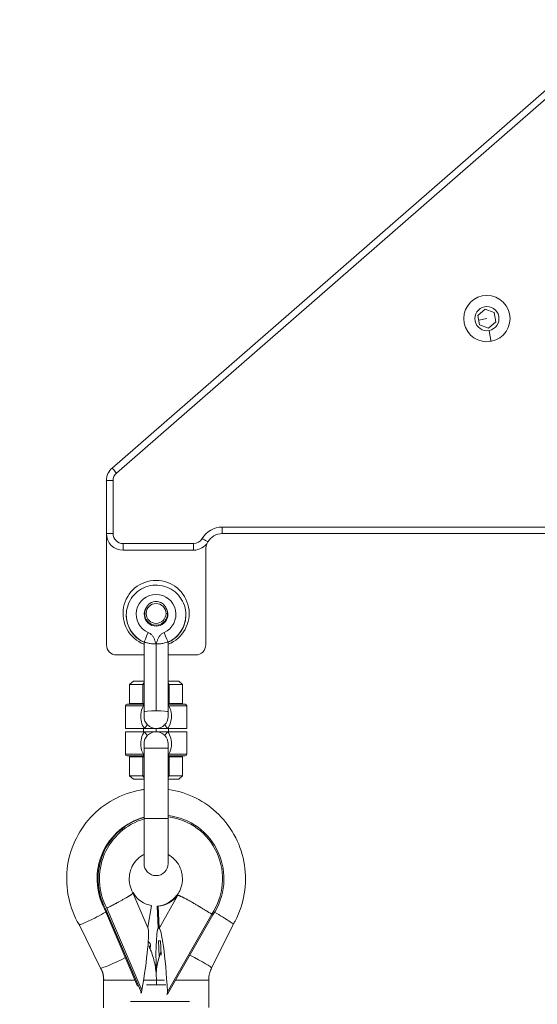
# Model space of a CAD drawing. Units: millimetres. Extents: x -22 to 17413, y 3 to 2837.
# Drawn here: x 9850 to 10006, y 2005 to 2303 of the extents above; entities that cross this region are included whole.
import ezdxf

# ---------------------------------------------------------------- set-up
doc = ezdxf.new("R2010")
doc.units = ezdxf.units.MM
doc.styles.get("Standard").update_dxf_attribs({"font": 'Square-721-BT.ttf'})
doc.dimstyles.new('ISO-25', dxfattribs={"dimtxt": 2.5, "dimasz": 2.5, "dimexe": 1.25, "dimexo": 0.625, "dimtad": 1, "dimtxsty": 'Standard', "dimcen": 2.5, "dimadec": 0, "dimazin": 0, "dimtfac": 1, "dimtmove": 0, "dimatfit": 3, "dimfxl": 1, "dimarcsym": 0})

# ---------------------------------------------------------------- blocks, each defined once
blk = doc.blocks.new('*D16')
at = {"color": 0, "lineweight": -2, "transparency": 16777216}
for p, q in [((7946.59, 2496.96), (7946.59, 2588.21)), ((8066.59, 2586.96), (13178.21, 2586.96)), ((13298.21, 2496.96), (13298.21, 2588.21))]:
    blk.add_line(p, q, dxfattribs=at)
at = {"color": 0, "transparency": 16777216}
for points in [[(8066.59, 2606.96), (8066.59, 2566.96), (7946.59, 2586.96)], [(13178.21, 2606.96), (13178.21, 2566.96), (13298.21, 2586.96)]]:
    blk.add_solid(points, dxfattribs=at)
at = {"layer": 'Defpoints', "color": 0, "transparency": 16777216}
for p in [(13298.21, 2586.96), (7946.59, 262.95), (13298.21, 50.14)]:
    blk.add_point(p, dxfattribs=at)
at = {"color": 0, "transparency": 16777216, "insert": (10622.4, 2719.14), "char_height": 180, "attachment_point": 5}
blk.add_mtext('535', dxfattribs=at)
blk = doc.blocks.new('14')
at = {"color": 0, "linetype": 'Continuous', "lineweight": 0, "extrusion": (0, 1, 0)}
for p, q in [((2332.31, 2137.39), (2332.31, 2137.46)), ((2344.77, 2137.88), (2344.31, 2137.88)), ((2350.31, 2137.39), (2350.31, 2137.46)), ((2337.66, 2108.2), (2337.66, 2129.21)), ((2341.31, 2128.65), (2341.31, 2108.41)), ((2344.96, 2108.2), (2344.96, 2129.21)), ((2333.31, 2116.42), (2334.47, 2117.42)), ((2333.31, 2116.42), (2337.31, 2116.42)), ((2333.31, 2110.67), (2333.31, 2116.42)), ((2337.66, 2117.42), (2334.47, 2117.42)), ((2337.31, 2116.42), (2337.66, 2117.03)), ((2337.31, 2116.42), (2337.66, 2116.42)), ((2337.31, 2110.67), (2337.31, 2116.42)), ((2348.16, 2117.42), (2344.96, 2117.42)), ((2344.96, 2117.03), (2345.31, 2116.42)), ((2344.96, 2116.42), (2345.31, 2116.42)), ((2345.31, 2116.42), (2349.31, 2116.42)), ((2345.31, 2110.67), (2345.31, 2116.42)), ((2348.16, 2117.42), (2349.31, 2116.42)), ((2349.31, 2116.42), (2349.31, 2110.67)), ((2332.56, 2110.42), (2337.66, 2110.42)), ((2337.31, 2110.67), (2333.31, 2110.67)), ((2337.66, 2110.67), (2337.31, 2110.67)), ((2337.51, 2110.42), (2337.51, 2110.67)), ((2345.31, 2110.67), (2344.96, 2110.67)), ((2344.96, 2110.42), (2350.06, 2110.42)), ((2345.11, 2110.42), (2345.11, 2110.67)), ((2349.31, 2110.67), (2345.31, 2110.67)), ((2337.46, 2109.92), (2332.06, 2109.92)), ((2332.06, 2109.92), (2332.06, 2103.12)), ((2337.51, 2109.93), (2337.51, 2109.93)), ((2337.66, 2108.2), (2337.66, 2106.77)), ((2344.96, 2106.77), (2344.96, 2108.2)), ((2345.11, 2109.93), (2345.11, 2109.93)), ((2350.56, 2109.92), (2345.17, 2109.92)), ((2350.56, 2109.92), (2350.56, 2103.12)), ((2332.06, 2103.12), (2337.77, 2103.12)), ((2332.06, 2102.12), (2337.77, 2102.12)), ((2332.06, 2102.12), (2332.06, 2095.32)), ((2337.51, 2103.52), (2337.51, 2103.52)), ((2337.51, 2102.12), (2337.51, 2103.12)), ((2337.51, 2101.72), (2337.51, 2101.72)), ((2337.77, 2103.12), (2341.19, 2103.12)), ((2341.19, 2103.12), (2341.29, 2103.12)), ((2341.29, 2103.12), (2341.31, 2103.12)), ((2341.31, 2103.12), (2341.31, 2102.12)), ((2341.31, 2102.12), (2341.33, 2102.12)), ((2341.33, 2102.12), (2341.44, 2102.12)), ((2341.44, 2102.12), (2344.86, 2102.12)), ((2344.86, 2103.12), (2350.56, 2103.12)), ((2344.86, 2102.12), (2350.56, 2102.12)), ((2345.11, 2102.12), (2345.11, 2103.12)), ((2345.11, 2101.72), (2345.11, 2101.72)), ((2350.56, 2102.12), (2350.56, 2095.32)), ((2337.66, 2098.47), (2337.66, 2097.12)), ((2337.66, 2097.12), (2344.96, 2097.12)), ((2337.66, 2097.12), (2337.66, 2075.92)), ((2344.96, 2097.12), (2344.96, 2098.47)), ((2344.96, 2097.12), (2344.96, 2075.92)), ((2332.06, 2095.32), (2337.46, 2095.32)), ((2337.66, 2094.82), (2332.56, 2094.82)), ((2333.31, 2094.57), (2337.31, 2094.57)), ((2333.31, 2088.82), (2333.31, 2094.57)), ((2337.31, 2094.57), (2337.66, 2094.57)), ((2337.31, 2094.57), (2337.31, 2088.82)), ((2337.51, 2095.31), (2337.51, 2095.31)), ((2337.51, 2094.57), (2337.51, 2094.82)), ((2350.06, 2094.82), (2344.96, 2094.82)), ((2344.96, 2094.57), (2345.31, 2094.57)), ((2345.11, 2095.31), (2345.11, 2095.31)), ((2345.11, 2094.57), (2345.11, 2094.82)), ((2345.17, 2095.32), (2350.56, 2095.32)), ((2345.31, 2094.57), (2345.31, 2088.82)), ((2345.31, 2094.57), (2349.31, 2094.57)), ((2349.31, 2094.57), (2349.31, 2088.82)), ((2334.47, 2087.82), (2333.31, 2088.82)), ((2337.31, 2088.82), (2333.31, 2088.82)), ((2334.47, 2087.82), (2337.66, 2087.82)), ((2337.66, 2088.21), (2337.31, 2088.82)), ((2337.66, 2088.82), (2337.31, 2088.82)), ((2345.31, 2088.82), (2344.96, 2088.21)), ((2345.31, 2088.82), (2344.96, 2088.82)), ((2344.96, 2087.82), (2348.16, 2087.82)), ((2349.31, 2088.82), (2345.31, 2088.82)), ((2349.31, 2088.82), (2348.16, 2087.82)), ((2337.66, 2075.92), (2344.96, 2075.92)), ((2337.66, 2075.92), (2337.66, 2062.27)), ((2344.96, 2062.27), (2344.96, 2075.92)), ((2334.3, 2053.49), (2334.35, 2053.49)), ((2334.35, 2053.49), (2334.31, 2053.47)), ((2338.86, 2042.85), (2334.32, 2053.44)), ((2334.33, 2053.41), (2334.33, 2053.41)), ((2342.31, 2042.81), (2347.93, 2052.68)), ((2347.6, 2052.7), (2347.75, 2052.7)), ((2347.75, 2052.7), (2347.89, 2052.7)), ((2347.94, 2052.68), (2347.89, 2052.7)), ((2325.7, 2048.62), (2326, 2048.62)), ((2325.7, 2048.62), (2335.73, 2025.22)), ((2326, 2048.62), (2336.9, 2023.2)), ((2326.38, 2048.81), (2337.03, 2023.97)), ((2338.83, 2043.03), (2339.96, 2049.54)), ((2341.61, 2049.44), (2341.9, 2049.44)), ((2341.61, 2049.44), (2341.97, 2042.83)), ((2341.9, 2049.44), (2342.27, 2042.83)), ((2344.75, 2023.52), (2358.12, 2046.97)), ((2344.79, 2022.75), (2358.48, 2046.75)), ((2324.55, 2030.7), (2318.02, 2043.85)), ((2338.79, 2043.02), (2338.83, 2043.03)), ((2341.92, 2042.67), (2342, 2042.81)), ((2341.97, 2042.83), (2342.12, 2042.83)), ((2341.97, 2042.83), (2342.01, 2042.81)), ((2342.12, 2042.83), (2342.27, 2042.83)), ((2342.27, 2042.83), (2342.31, 2042.81)), ((2364.61, 2043.85), (2358.08, 2030.7)), ((2339.47, 2036.53), (2339.59, 2037.22)), ((2342.02, 2038.9), (2342.28, 2034.15)), ((2342.64, 2038.9), (2342.02, 2038.9)), ((2342.64, 2038.89), (2342.02, 2038.9)), ((2342.64, 2038.9), (2342.88, 2034.57)), ((2325.4, 2027.07), (2325.4, 2018.67)), ((2325.49, 2027.07), (2325.4, 2027.07)), ((2334.94, 2027.07), (2325.49, 2027.07)), ((2341.4, 2027.07), (2337.53, 2027.07)), ((2341.4, 2027.07), (2343.81, 2027.07)), ((2341.4, 2025.61), (2341.4, 2027.07)), ((2347.26, 2027.07), (2357.23, 2027.07)), ((2357.23, 2027.07), (2357.23, 2018.73)), ((2335.72, 2025.22), (2335.73, 2025.22)), ((2344.3, 2025.61), (2338.39, 2025.61)), ((2336.56, 2023.2), (2336.9, 2023.2)), ((2336.9, 2023.2), (2337.03, 2023.97)), ((2344.46, 2022.75), (2344.79, 2022.75)), ((2344.75, 2023.52), (2344.79, 2022.75)), ((2333.6, 2020.61), (2351.4, 2020.61))]:
    blk.add_line(p, q, dxfattribs=at)
at = {"color": 0, "linetype": 'Continuous', "lineweight": 0}
blk.add_circle((2341.31, 2137.88), 3, dxfattribs=at)
for centre, radius, start, end in [((2341.31, 2137.88), 10, 291.4076, 248.5924), ((2341.31, 2106.77), 3.65, 180, 270), ((2341.31, 2106.77), 3.65, 270, 0), ((2341.31, 2098.47), 3.65, 0, 180)]:
    blk.add_arc(centre, radius, start, end, dxfattribs=at)
at = {"color": 0, "linetype": 'Continuous', "lineweight": 0, "extrusion": (0, 0, -1)}
for centre, radius, start, end in [((-2332.56, 2109.92), 0.5, 0, 90), ((-2350.06, 2109.92), 0.5, 90, 180), ((-2332.56, 2095.32), 0.5, 270, 360), ((-2350.06, 2095.32), 0.5, 180, 270), ((-2341.31, 2062.27), 3.65, 180, 0), ((-2338.11, 2037.47), 1.5, 123.741, 189.6071)]:
    blk.add_arc(centre, radius, start, end, dxfattribs=at)
for centre, major_axis, ratio, start_param, end_param in [((2341.31, 2137.63), (-6, 0), 0.998331, -1.160291, 4.301883), ((2341.31, 2137.39), (-9, 0), 0.998331, -1.15321, 0), ((2341.31, 2137.39), (9, 0), 0.998331, 0, 1.15321), ((2341.31, 2137.62), (-3.32, 0), 0.998331, -2.520242, -0.621351), ((2338.92, 2131.97), (-1.2, -2.75), 0.023049, 0.052997, 1.623793), ((2343.71, 2131.97), (1.2, -2.75), 0.023049, -1.623793, -0.052997), ((2337.67, 2109.92), (0, 0.5), 0.416926, -1.570796, -0.009109), ((2344.96, 2109.92), (0, 0.5), 0.416926, 0.009109, 1.570646), ((2341.31, 2108.2), (-3.65, 0), 0.057756, 0, 1.570796), ((2341.31, 2108.2), (3.65, 0), 0.057756, -1.570796, 0), ((2337.67, 2095.32), (0, -0.5), 0.416926, 0.009109, 1.570796), ((2344.96, 2095.32), (0, -0.5), 0.416926, -1.570796, -0.009109), ((2341.38, 2057.67), (0, -8.25), 0.98886, 0.174546, 1.039252), ((2341.08, 2057.67), (0, -8.25), 0.98886, -0.925139, -0.064454), ((2341.38, 2057.67), (0, -8.25), 0.98886, -0.925139, -0.064454), ((2343.18, 2023.52), (1.07, -19.31), 0.081267, 1.89212, 3.14608), ((2351.18, 2037.55), (-9.19, 5.24), 0.07436, 0.034964, 0.129669), ((2343.18, 2023.52), (1.07, -19.31), 0.081267, -3.137105, -1.566309), ((2351.18, 2037.55), (-9.19, 5.24), 0.07436, 0.129669, 0.224373), ((2338.11, 2037.47), (1.48, -0.25), 0.025114, -0.825724, 0), ((2317.58, 2027.07), (0, -8), 0.98886, -2.036826, -1.570796)]:
    blk.add_ellipse(centre, major_axis=major_axis, ratio=ratio, start_param=start_param, end_param=end_param, dxfattribs=at)
at = {"color": 0, "linetype": 'Continuous', "lineweight": 0}
for centre, major_axis, ratio, start_param, end_param in [((2341.31, 2137.46), (-9, 0), 0.998331, 0, 1.160291), ((2341.31, 2137.63), (-3.57, 0), 0.998331, -0.594934, 3.736527), ((2341.31, 2137.46), (9, 0), 0.998331, -1.160291, 0), ((2337, 2103.12), (1.53, 1.29), 0.258993, -1.273825, 0), ((2337, 2102.12), (1.53, -1.29), 0.258993, 0, 1.273825), ((2345.63, 2103.12), (-1.53, 1.29), 0.258993, 0, 1.273825), ((2345.63, 2102.12), (-1.53, -1.29), 0.258993, -1.273825, 0), ((2342.51, 2057.67), (0, 19.25), 0.98886, 0.257207, 2.059983), ((2342.8, 2057.67), (0, 19.25), 0.98886, 0.273413, 2.059983), ((2342.8, 2057.67), (0, 18.82), 0.98886, 0.27975, 2.060884), ((2342.8, 2057.67), (0, 19.25), 0.98886, -2.174096, -0.113719), ((2342.8, 2057.67), (0, 18.82), 0.98886, -2.174997, -0.116297), ((2341.38, 2057.67), (0, 8.3), 0.98886, -2.216103, -2.215751), ((2335.45, 2023.97), (3.25, 19.06), 0.080257, -1.557122, -0.123572), ((2331.72, 2034.26), (7.16, 3.56), 0.066885, -0.085264, -0.026516), ((2331.72, 2034.26), (-7.16, -3.56), 0.066885, 0.133674, 1.5833), ((2350.91, 2034.26), (7.16, -3.56), 0.066885, 0, 1.518208), ((2331.72, 2034.26), (-7.16, -3.56), 0.066885, 0, 0.133674)]:
    blk.add_ellipse(centre, major_axis=major_axis, ratio=ratio, start_param=start_param, end_param=end_param, dxfattribs=at)
for points, knots in [([(2350.31, 2137.46), (2350.31, 2138.42), (2350.16, 2139.38), (2349.56, 2141.2), (2349.11, 2142.06), (2347.96, 2143.6), (2347.26, 2144.27), (2345.69, 2145.37), (2344.82, 2145.8), (2342.98, 2146.35), (2342.01, 2146.47), (2340.09, 2146.42), (2339.14, 2146.24), (2337.33, 2145.58), (2336.48, 2145.11), (2334.98, 2143.92), (2334.32, 2143.2), (2333.27, 2141.6), (2332.87, 2140.71), (2332.42, 2139.03), (2332.31, 2138.24), (2332.31, 2137.46)], [3.141593, 3.141593, 3.141593, 3.141593, 3.461295, 3.461295, 3.781057, 3.781057, 4.100972, 4.100972, 4.421074, 4.421074, 4.741322, 4.741322, 5.061618, 5.061618, 5.381845, 5.381845, 5.701914, 5.701914, 6.021797, 6.021797, 6.283185, 6.283185, 6.283185, 6.283185]), ([(2338.35, 2139.63), (2338.4, 2139.74), (2338.45, 2139.83), (2338.66, 2140.18), (2338.89, 2140.46), (2339.27, 2140.8), (2339.48, 2140.95), (2339.91, 2141.19), (2340.18, 2141.31), (2340.75, 2141.46), (2341.04, 2141.49), (2341.31, 2141.49), (2341.59, 2141.49), (2341.88, 2141.46), (2342.45, 2141.31), (2342.72, 2141.19), (2343.15, 2140.95), (2343.36, 2140.8), (2343.74, 2140.46), (2343.97, 2140.18), (2344.17, 2139.83), (2344.23, 2139.74), (2344.27, 2139.63)], [1.4844532, 1.4844532, 1.4844532, 1.4844532, 1.5161405, 1.5161405, 1.6053408, 1.6053408, 1.6707496, 1.6707496, 1.7521523, 1.7521523, 1.8335549, 1.8335549, 1.8335549, 1.9149575, 1.9149575, 1.9963601, 1.9963601, 2.061769, 2.061769, 2.1509692, 2.1509692, 2.1826566, 2.1826566, 2.1826566, 2.1826566]), ([(2337.66, 2129.17), (2337.05, 2129.44), (2336.46, 2129.78), (2335.37, 2130.6), (2334.86, 2131.09), (2333.96, 2132.15), (2333.58, 2132.74), (2332.96, 2133.98), (2332.72, 2134.64), (2332.4, 2135.99), (2332.31, 2136.69), (2332.31, 2137.39)], [5.130182, 5.130182, 5.130182, 5.130182, 5.354953, 5.354953, 5.587011, 5.587011, 5.819069, 5.819069, 6.051127, 6.051127, 6.283185, 6.283185, 6.283185, 6.283185]), ([(2338.61, 2135.69), (2338.42, 2135.93), (2338.26, 2136.19), (2337.96, 2136.89), (2337.87, 2137.33), (2337.85, 2138.23), (2337.93, 2138.68), (2338.17, 2139.29), (2338.25, 2139.47), (2338.35, 2139.63)], [2.4913889, 2.4913889, 2.4913889, 2.4913889, 2.5833215, 2.5833215, 2.7185639, 2.7185639, 2.8541698, 2.8541698, 2.9133448, 2.9133448, 2.9133448, 2.9133448]), ([(2344.77, 2137.88), (2344.77, 2137.47), (2344.7, 2137.06), (2344.44, 2136.32), (2344.25, 2135.98), (2344.02, 2135.69)], [1.6315095, 1.6315095, 1.6315095, 1.6315095, 1.7553322, 1.7553322, 1.8688781, 1.8688781, 1.8688781, 1.8688781]), ([(2344.27, 2139.63), (2344.34, 2139.53), (2344.4, 2139.42), (2344.64, 2138.9), (2344.75, 2138.45), (2344.77, 2137.96), (2344.77, 2137.92), (2344.77, 2137.88)], [1.446931, 1.446931, 1.446931, 1.446931, 1.4841938, 1.4841938, 1.6196077, 1.6196077, 1.6315095, 1.6315095, 1.6315095, 1.6315095]), ([(2350.31, 2137.39), (2350.31, 2136.69), (2350.23, 2135.99), (2349.91, 2134.64), (2349.67, 2133.98), (2349.05, 2132.74), (2348.66, 2132.15), (2347.77, 2131.09), (2347.26, 2130.6), (2346.17, 2129.78), (2345.58, 2129.44), (2344.96, 2129.17)], [3.141593, 3.141593, 3.141593, 3.141593, 3.373651, 3.373651, 3.605709, 3.605709, 3.837767, 3.837767, 4.069825, 4.069825, 4.294596, 4.294596, 4.294596, 4.294596]), ([(2341.31, 2128.65), (2341.31, 2128.65), (2341.31, 2128.65), (2341.25, 2128.79), (2341.14, 2129.06), (2340.96, 2129.61), (2340.77, 2130.16), (2340.51, 2130.68), (2340.19, 2131.18), (2339.69, 2131.71), (2339.19, 2132.03), (2338.92, 2132.14)], [-0.0008324, -0.0008324, -0.0008324, -0.0008324, 0, 0, 0.043675, 0.0873501, 0.1747002, 0.2183752, 0.2620503, 0.3494004, 0.4367505, 0.4367505, 0.4367505, 0.4367505]), ([(2343.71, 2132.14), (2343.44, 2132.03), (2342.94, 2131.71), (2342.44, 2131.18), (2342.12, 2130.69), (2341.93, 2130.3), (2341.76, 2129.89), (2341.62, 2129.48), (2341.49, 2129.06), (2341.38, 2128.79), (2341.32, 2128.66), (2341.32, 2128.65), (2341.31, 2128.65)], [1.5092384, 1.5092384, 1.5092384, 1.5092384, 1.596508, 1.6837776, 1.7274124, 1.7710471, 1.8146819, 1.8583167, 1.9019515, 1.9455863, 1.9455863, 1.9468491, 1.9468491, 1.9468491, 1.9468491]), ([(2341.31, 2128.65), (2341.31, 2128.65), (2341.3, 2128.65), (2341.29, 2128.65), (2340.93, 2128.65), (2340.55, 2128.67), (2340.19, 2128.71), (2340.1, 2128.72), (2340, 2128.73), (2339.91, 2128.74), (2339.68, 2128.77), (2339.45, 2128.81), (2339.25, 2128.85), (2339.06, 2128.89), (2338.89, 2128.93), (2338.73, 2128.96), (2338.55, 2129.01), (2338.39, 2129.05), (2338.24, 2129.09), (2338.16, 2129.12), (2338.08, 2129.14), (2338.02, 2129.15), (2337.99, 2129.16), (2337.97, 2129.17), (2337.95, 2129.17), (2337.92, 2129.18), (2337.91, 2129.18), (2337.89, 2129.19), (2337.85, 2129.2), (2337.81, 2129.21), (2337.77, 2129.21), (2337.75, 2129.22), (2337.74, 2129.22), (2337.72, 2129.22)], [1.671003, 1.671003, 1.671003, 1.671003, 1.6729791, 1.6729791, 1.6729791, 1.7816056, 1.7816056, 1.7816056, 1.8101785, 1.8101785, 1.8101785, 1.8824517, 1.8824517, 1.8824517, 1.9493539, 1.9493539, 1.9493539, 2.0293691, 2.0293691, 2.0293691, 2.0719579, 2.0719579, 2.0719579, 2.088679, 2.088679, 2.088679, 2.1041749, 2.1041749, 2.1041749, 2.1436494, 2.1436494, 2.1436494, 2.1640459, 2.1640459, 2.1640459, 2.1640459]), ([(2344.91, 2129.22), (2344.86, 2129.22), (2344.78, 2129.2), (2344.5, 2129.12), (2344.22, 2129.04), (2343.57, 2128.89), (2343.17, 2128.8), (2342.3, 2128.69), (2341.85, 2128.65), (2341.41, 2128.65)], [1.1779602, 1.1779602, 1.1779602, 1.1779602, 1.2533271, 1.2533271, 1.3926522, 1.3926522, 1.5318276, 1.5318276, 1.661097, 1.661097, 1.661097, 1.661097]), ([(2337.46, 2109.92), (2337.04, 2109.16), (2336.55, 2107.54), (2336.76, 2105.01), (2337.37, 2103.69), (2337.77, 2103.12)], [3.2746946, 3.2746946, 3.2746946, 3.2746946, 3.5557952, 3.7864116, 4.0170279, 4.0170279, 4.0170279, 4.0170279]), ([(2344.86, 2103.12), (2345.45, 2103.97), (2346.1, 2105.78), (2345.88, 2108.31), (2345.42, 2109.47), (2345.17, 2109.92)], [3.2098708, 3.2098708, 3.2098708, 3.2098708, 3.5557952, 3.7864116, 3.9521775, 3.9521775, 3.9521775, 3.9521775]), ([(2337.77, 2102.12), (2337.37, 2101.55), (2336.76, 2100.23), (2336.55, 2097.7), (2337.04, 2096.08), (2337.46, 2095.32)], [3.2098707, 3.2098707, 3.2098707, 3.2098707, 3.440487, 3.6711033, 3.9522056, 3.9522056, 3.9522056, 3.9522056]), ([(2341.31, 2102.12), (2341.31, 2102.12), (2341.3, 2102.12), (2340.69, 2102.12), (2340.1, 2102.12), (2338.91, 2102.12), (2338.33, 2102.12), (2337.77, 2102.12)], [-0.368746, -0.368746, -0.368746, -0.368746, -0.3666675, -0.3666675, -0.1840693, -0.1840693, 0, 0, 0, 0]), ([(2344.86, 2103.12), (2344.29, 2103.12), (2343.72, 2103.12), (2342.53, 2103.12), (2341.94, 2103.12), (2341.33, 2103.12), (2341.32, 2103.12), (2341.31, 2103.12)], [-0.3622339, -0.3622339, -0.3622339, -0.3622339, -0.180391, -0.180391, 0, 0, 0.0020534, 0.0020534, 0.0020534, 0.0020534]), ([(2345.17, 2095.32), (2345.59, 2096.08), (2346.08, 2097.7), (2345.87, 2100.23), (2345.25, 2101.55), (2344.86, 2102.12)], [3.2746946, 3.2746946, 3.2746946, 3.2746946, 3.5557952, 3.7864115, 4.0170278, 4.0170278, 4.0170278, 4.0170278]), ([(2318.02, 2043.84), (2316.55, 2046.35), (2315.49, 2049.09), (2314.28, 2054.78), (2314.12, 2057.73), (2314.75, 2063.52), (2315.53, 2066.36), (2317.94, 2071.66), (2319.56, 2074.11), (2323.5, 2078.38), (2325.81, 2080.18), (2330.88, 2082.97), (2333.63, 2083.96), (2336.86, 2084.55), (2337.26, 2084.61), (2337.66, 2084.67)], [1.037271, 1.037271, 1.037271, 1.037271, 1.358151, 1.358151, 1.679776, 1.679776, 2.001514, 2.001514, 2.322689, 2.322689, 2.642831, 2.642831, 2.961872, 2.961872, 3.006616, 3.006616, 3.006616, 3.006616]), ([(2344.96, 2084.67), (2345, 2084.66), (2345.03, 2084.66), (2347.91, 2084.25), (2350.69, 2083.39), (2355.86, 2080.82), (2358.23, 2079.12), (2362.33, 2075.05), (2364.06, 2072.68), (2366.69, 2067.51), (2367.59, 2064.71), (2368.47, 2058.96), (2368.45, 2056.01), (2367.49, 2050.26), (2366.55, 2047.47), (2365.01, 2044.54), (2364.81, 2044.19), (2364.61, 2043.85)], [3.276569, 3.276569, 3.276569, 3.276569, 3.280186, 3.280186, 3.598453, 3.598453, 3.917368, 3.917368, 4.237356, 4.237356, 4.558409, 4.558409, 4.880107, 4.880107, 5.20179, 5.20179, 5.245864, 5.245864, 5.245864, 5.245864]), ([(2334.32, 2053.45), (2333.89, 2054.19), (2333.57, 2055.01), (2333.2, 2056.7), (2333.15, 2057.56), (2333.3, 2059.27), (2333.5, 2060.11), (2334.16, 2061.69), (2334.61, 2062.42), (2335.71, 2063.73), (2336.37, 2064.3), (2337.28, 2064.86), (2337.47, 2064.96), (2337.66, 2065.06)], [4.123931, 4.123931, 4.123931, 4.123931, 4.436811, 4.436811, 4.744434, 4.744434, 5.051131, 5.051131, 5.361265, 5.361265, 5.678602, 5.678602, 5.760209, 5.760209, 5.760209, 5.760209]), ([(2344.96, 2064.97), (2345.64, 2064.61), (2346.27, 2064.14), (2347.44, 2062.98), (2347.97, 2062.26), (2348.75, 2060.7), (2349.02, 2059.87), (2349.3, 2058.17), (2349.31, 2057.3), (2349.06, 2055.61), (2348.81, 2054.78), (2348.22, 2053.56), (2347.95, 2053.12), (2347.65, 2052.7)], [6.714725, 6.714725, 6.714725, 6.714725, 7.003448, 7.003448, 7.323235, 7.323235, 7.634856, 7.634856, 7.941978, 7.941978, 8.248984, 8.248984, 8.435183, 8.435183, 8.435183, 8.435183]), ([(2334.32, 2053.45), (2334.32, 2053.44), (2334.33, 2053.44), (2334.33, 2053.43), (2334.33, 2053.42), (2334.33, 2053.4), (2334.32, 2053.39), (2334.31, 2053.37), (2334.3, 2053.35), (2334.29, 2053.32), (2334.28, 2053.32), (2334.28, 2053.31), (2334.27, 2053.3), (2334.26, 2053.29), (2334.24, 2053.27), (2334.23, 2053.25), (2334.21, 2053.23), (2334.19, 2053.22), (2334.17, 2053.2), (2334.16, 2053.18), (2334.14, 2053.17), (2334.13, 2053.16), (2334.1, 2053.13), (2334.06, 2053.09), (2334.01, 2053.06), (2333.98, 2053.03), (2333.95, 2053.01), (2333.91, 2052.98), (2333.86, 2052.94), (2333.81, 2052.9), (2333.75, 2052.86), (2333.69, 2052.81), (2333.62, 2052.77), (2333.55, 2052.72), (2333.48, 2052.67), (2333.41, 2052.62), (2333.33, 2052.57), (2333.3, 2052.55), (2333.28, 2052.54), (2333.25, 2052.52), (2333.2, 2052.49), (2333.14, 2052.45), (2333.08, 2052.41), (2333.02, 2052.37), (2332.96, 2052.34), (2332.9, 2052.3), (2332.87, 2052.28), (2332.84, 2052.26), (2332.81, 2052.24), (2332.71, 2052.18), (2332.61, 2052.12), (2332.51, 2052.06), (2332.44, 2052.02), (2332.37, 2051.98), (2332.3, 2051.94), (2332.18, 2051.86), (2332.05, 2051.79), (2331.91, 2051.71), (2331.78, 2051.63), (2331.64, 2051.55), (2331.5, 2051.47), (2331.37, 2051.4), (2331.23, 2051.32), (2331.1, 2051.25), (2330.96, 2051.17), (2330.83, 2051.1), (2330.69, 2051.02), (2330.55, 2050.95), (2330.41, 2050.87), (2330.27, 2050.79), (2330.12, 2050.71), (2329.97, 2050.64), (2329.82, 2050.56), (2329.78, 2050.53), (2329.73, 2050.51), (2329.68, 2050.48), (2329.53, 2050.4), (2329.37, 2050.32), (2329.22, 2050.24), (2329.11, 2050.18), (2329.01, 2050.13), (2328.91, 2050.08), (2328.8, 2050.02), (2328.68, 2049.96), (2328.57, 2049.9), (2328.46, 2049.85), (2328.35, 2049.79), (2328.23, 2049.73), (2328.19, 2049.71), (2328.14, 2049.68), (2328.09, 2049.66), (2327.92, 2049.57), (2327.75, 2049.49), (2327.58, 2049.4), (2327.47, 2049.35), (2327.36, 2049.29), (2327.25, 2049.23), (2327.1, 2049.16), (2326.96, 2049.09), (2326.82, 2049.02), (2326.74, 2048.99), (2326.67, 2048.95), (2326.6, 2048.91), (2326.52, 2048.88), (2326.45, 2048.84), (2326.38, 2048.81)], [0.00135678, 0.00135678, 0.00135678, 0.00135678, 0.00158429, 0.00158429, 0.00158429, 0.00217503, 0.00217503, 0.00217503, 0.0027635, 0.0027635, 0.0027635, 0.00293549, 0.00293549, 0.00293549, 0.00331335, 0.00331335, 0.00331335, 0.00369092, 0.00369092, 0.00369092, 0.00390635, 0.00390635, 0.00390635, 0.00448846, 0.00448846, 0.00448846, 0.0048772, 0.0048772, 0.0048772, 0.00546624, 0.00546624, 0.00546624, 0.00605436, 0.00605436, 0.00605436, 0.00663865, 0.00663865, 0.00663865, 0.00681892, 0.00681892, 0.00681892, 0.00721367, 0.00721367, 0.00721367, 0.00760886, 0.00760886, 0.00760886, 0.00778978, 0.00778978, 0.00778978, 0.00837806, 0.00837806, 0.00837806, 0.00876063, 0.00876063, 0.00876063, 0.00943652, 0.00943652, 0.00943652, 0.01010441, 0.01010441, 0.01010441, 0.01070235, 0.01070235, 0.01070235, 0.0112838, 0.0112838, 0.0112838, 0.01186853, 0.01186853, 0.01186853, 0.01245561, 0.01245561, 0.01245561, 0.01264407, 0.01264407, 0.01264407, 0.01323098, 0.01323098, 0.01323098, 0.01361492, 0.01361492, 0.01361492, 0.01401675, 0.01401675, 0.01401675, 0.01441809, 0.01441809, 0.01441809, 0.01458578, 0.01458578, 0.01458578, 0.01517281, 0.01517281, 0.01517281, 0.01555664, 0.01555664, 0.01555664, 0.01604207, 0.01604207, 0.01604207, 0.01628478, 0.01628478, 0.01628478, 0.0165275, 0.0165275, 0.0165275, 0.0165275]), ([(2347.93, 2052.68), (2347.98, 2052.67), (2348.03, 2052.65), (2348.08, 2052.64), (2348.13, 2052.62), (2348.19, 2052.6), (2348.25, 2052.58), (2348.32, 2052.56), (2348.38, 2052.53), (2348.45, 2052.51), (2348.47, 2052.5), (2348.49, 2052.49), (2348.52, 2052.48), (2348.56, 2052.46), (2348.61, 2052.44), (2348.66, 2052.42), (2348.71, 2052.4), (2348.77, 2052.37), (2348.82, 2052.35), (2348.85, 2052.34), (2348.88, 2052.32), (2348.91, 2052.31), (2349, 2052.27), (2349.09, 2052.23), (2349.18, 2052.18), (2349.24, 2052.15), (2349.31, 2052.12), (2349.37, 2052.09), (2349.47, 2052.04), (2349.57, 2051.99), (2349.68, 2051.94), (2349.79, 2051.88), (2349.9, 2051.83), (2350.01, 2051.77), (2350.12, 2051.71), (2350.24, 2051.65), (2350.36, 2051.59), (2350.39, 2051.57), (2350.43, 2051.55), (2350.47, 2051.53), (2350.55, 2051.48), (2350.63, 2051.44), (2350.72, 2051.39), (2350.8, 2051.35), (2350.89, 2051.3), (2350.98, 2051.25), (2351.02, 2051.23), (2351.06, 2051.21), (2351.1, 2051.19), (2351.23, 2051.11), (2351.37, 2051.04), (2351.5, 2050.96), (2351.59, 2050.91), (2351.68, 2050.86), (2351.77, 2050.81), (2351.93, 2050.72), (2352.1, 2050.63), (2352.27, 2050.53), (2352.43, 2050.44), (2352.6, 2050.34), (2352.77, 2050.24), (2352.93, 2050.15), (2353.08, 2050.06), (2353.24, 2049.97), (2353.4, 2049.88), (2353.55, 2049.79), (2353.71, 2049.69), (2353.86, 2049.6), (2354.02, 2049.51), (2354.18, 2049.41), (2354.34, 2049.32), (2354.5, 2049.22), (2354.67, 2049.12), (2354.72, 2049.09), (2354.77, 2049.06), (2354.82, 2049.03), (2354.98, 2048.93), (2355.15, 2048.83), (2355.31, 2048.73), (2355.42, 2048.66), (2355.53, 2048.6), (2355.64, 2048.53), (2355.75, 2048.46), (2355.86, 2048.39), (2355.98, 2048.32), (2356.09, 2048.25), (2356.21, 2048.18), (2356.32, 2048.11), (2356.37, 2048.08), (2356.42, 2048.05), (2356.47, 2048.02), (2356.63, 2047.91), (2356.8, 2047.81), (2356.97, 2047.7), (2357.08, 2047.64), (2357.19, 2047.57), (2357.3, 2047.5), (2357.44, 2047.41), (2357.57, 2047.32), (2357.71, 2047.24), (2357.78, 2047.19), (2357.85, 2047.15), (2357.92, 2047.11), (2357.99, 2047.06), (2358.06, 2047.02), (2358.12, 2046.97)], [0.00099377, 0.00099377, 0.00099377, 0.00099377, 0.00158429, 0.00158429, 0.00158429, 0.00217503, 0.00217503, 0.00217503, 0.0027635, 0.0027635, 0.0027635, 0.00293549, 0.00293549, 0.00293549, 0.00331335, 0.00331335, 0.00331335, 0.00369092, 0.00369092, 0.00369092, 0.00390635, 0.00390635, 0.00390635, 0.00448846, 0.00448846, 0.00448846, 0.0048772, 0.0048772, 0.0048772, 0.00546624, 0.00546624, 0.00546624, 0.00605436, 0.00605436, 0.00605436, 0.00663865, 0.00663865, 0.00663865, 0.00681892, 0.00681892, 0.00681892, 0.00721367, 0.00721367, 0.00721367, 0.00760886, 0.00760886, 0.00760886, 0.00778978, 0.00778978, 0.00778978, 0.00837806, 0.00837806, 0.00837806, 0.00876063, 0.00876063, 0.00876063, 0.00943652, 0.00943652, 0.00943652, 0.01010441, 0.01010441, 0.01010441, 0.01070235, 0.01070235, 0.01070235, 0.0112838, 0.0112838, 0.0112838, 0.01186853, 0.01186853, 0.01186853, 0.01245561, 0.01245561, 0.01245561, 0.01264407, 0.01264407, 0.01264407, 0.01323098, 0.01323098, 0.01323098, 0.01361492, 0.01361492, 0.01361492, 0.01401675, 0.01401675, 0.01401675, 0.01441809, 0.01441809, 0.01441809, 0.01458578, 0.01458578, 0.01458578, 0.01517281, 0.01517281, 0.01517281, 0.01555664, 0.01555664, 0.01555664, 0.01604207, 0.01604207, 0.01604207, 0.01628478, 0.01628478, 0.01628478, 0.0165275, 0.0165275, 0.0165275, 0.0165275]), ([(2326.14, 2047.61), (2325.24, 2047.11), (2324.31, 2046.61), (2323.42, 2046.15), (2322.53, 2045.69), (2321.69, 2045.27), (2320.95, 2044.92), (2320.2, 2044.57), (2319.57, 2044.29), (2319.08, 2044.1), (2318.6, 2043.91), (2318.27, 2043.81), (2318.11, 2043.81), (2318.06, 2043.81), (2318.03, 2043.82), (2318.02, 2043.84)], [0.005218, 0.005218, 0.005218, 0.005218, 0.31725, 0.31725, 0.31725, 0.629734, 0.629734, 0.629734, 0.942105, 0.942105, 0.942105, 1.25445, 1.25445, 1.25445, 1.357818, 1.357818, 1.357818, 1.357818]), ([(2358.99, 2047.54), (2359.85, 2047.06), (2360.66, 2046.59), (2361.39, 2046.15), (2362.16, 2045.69), (2362.83, 2045.27), (2363.35, 2044.92), (2363.88, 2044.57), (2364.25, 2044.29), (2364.45, 2044.1), (2364.58, 2043.97), (2364.64, 2043.89), (2364.61, 2043.85)], [-2.490159, -2.490159, -2.490159, -2.490159, -2.192241, -2.192241, -2.192241, -1.879717, -1.879717, -1.879717, -1.567327, -1.567327, -1.567327, -1.362189, -1.362189, -1.362189, -1.362189]), ([(2341.4, 2027.07), (2341.4, 2027.82), (2341.37, 2028.56), (2341.23, 2030.04), (2341.13, 2030.78), (2340.86, 2032.24), (2340.69, 2032.96), (2340.28, 2034.39), (2340.05, 2035.1), (2339.6, 2036.25), (2339.41, 2036.71), (2339.2, 2037.16)], [1.5707963, 1.5707963, 1.5707963, 1.5707963, 1.6640023, 1.6640023, 1.7572082, 1.7572082, 1.8504142, 1.8504142, 1.9436201, 1.9436201, 2.0058099, 2.0058099, 2.0058099, 2.0058099]), ([(2342.82, 2035.71), (2342.56, 2035.04), (2342.34, 2034.36), (2341.94, 2032.96), (2341.77, 2032.24), (2341.5, 2030.78), (2341.4, 2030.04), (2341.32, 2029.25), (2341.32, 2029.2), (2341.31, 2029.15)], [4.3431844, 4.3431844, 4.3431844, 4.3431844, 4.4327712, 4.4327712, 4.5259771, 4.5259771, 4.619183, 4.619183, 4.6255381, 4.6255381, 4.6255381, 4.6255381]), ([(2325.4, 2027.07), (2325.4, 2027.33), (2325.39, 2027.58), (2325.35, 2028.08), (2325.31, 2028.33), (2325.22, 2028.82), (2325.16, 2029.06), (2325.02, 2029.55), (2324.95, 2029.78), (2324.76, 2030.25), (2324.66, 2030.48), (2324.55, 2030.7)], [1.5707963, 1.5707963, 1.5707963, 1.5707963, 1.6640023, 1.6640023, 1.7572082, 1.7572082, 1.8504142, 1.8504142, 1.9436201, 1.9436201, 2.036826, 2.036826, 2.036826, 2.036826]), ([(2358.08, 2030.7), (2357.96, 2030.48), (2357.86, 2030.25), (2357.68, 2029.78), (2357.6, 2029.55), (2357.47, 2029.06), (2357.41, 2028.82), (2357.32, 2028.33), (2357.28, 2028.08), (2357.24, 2027.58), (2357.23, 2027.33), (2357.23, 2027.07)], [4.2463593, 4.2463593, 4.2463593, 4.2463593, 4.3395652, 4.3395652, 4.4327712, 4.4327712, 4.5259771, 4.5259771, 4.619183, 4.619183, 4.712389, 4.712389, 4.712389, 4.712389])]:
    blk.add_open_spline(points, degree=3, knots=knots, dxfattribs=at)
for points in [[(2337.72, 2129.22), (2337.68, 2129.23), (2337.66, 2129.22), (2337.66, 2129.21)], [(2341.41, 2128.65), (2341.38, 2128.65), (2341.35, 2128.65), (2341.31, 2128.65)], [(2344.96, 2129.21), (2344.96, 2129.22), (2344.94, 2129.23), (2344.91, 2129.22)], [(2337.46, 2109.92), (2337.53, 2109.93), (2337.6, 2109.94), (2337.66, 2109.95)], [(2344.96, 2109.95), (2345.03, 2109.94), (2345.1, 2109.93), (2345.17, 2109.92)], [(2337.66, 2095.29), (2337.6, 2095.3), (2337.53, 2095.31), (2337.46, 2095.32)], [(2345.17, 2095.32), (2345.1, 2095.31), (2345.03, 2095.3), (2344.96, 2095.29)]]:
    blk.add_open_spline(points, degree=3, dxfattribs=at)

msp = doc.modelspace()

# ---------------------------------------------------------------- linework, layer by layer
at = {"color": 0, "linetype": 'Continuous', "lineweight": 0, "extrusion": (0, 1, 0)}
for p, q in [((10019.277, 2290.869), (9877.706, 2167.457)), ((9879.02, 2165.949), (10020.591, 2289.361)), ((9988.271, 2213.589), (9990.468, 2215.462)), ((9990.468, 2215.462), (9993.188, 2214.496)), ((9988.795, 2210.75), (9988.271, 2213.589)), ((9990.992, 2212.623), (9988.533, 2212.169)), ((9993.712, 2211.657), (9991.515, 2209.784)), ((9993.188, 2214.496), (9993.712, 2211.657)), ((9991.515, 2209.784), (9988.795, 2210.75)), ((9877.706, 2167.457), (9877.706, 2167.457)), ((9875.991, 2147.623), (9875.991, 2163.688)), ((9875.992, 2113.963), (9875.992, 2163.688)), ((9877.992, 2147.623), (9877.992, 2163.688)), ((9910.992, 2149.623), (9910.992, 2147.623)), ((10270.992, 2149.623), (9910.992, 2149.623)), ((9910.992, 2147.623), (10270.992, 2147.623)), ((9880.992, 2144.623), (9880.992, 2142.623)), ((9902.331, 2144.623), (9880.992, 2144.623)), ((9902.331, 2142.623), (9902.331, 2144.623)), ((9880.992, 2142.623), (9902.331, 2142.623)), ((9905.992, 2142.623), (9905.992, 2113.963)), ((9887.342, 2110.963), (9878.992, 2110.963)), ((9902.992, 2110.963), (9894.642, 2110.963))]:
    msp.add_line(p, q, dxfattribs=at)
at = {"color": 0, "linetype": 'Continuous', "lineweight": 0}
msp.add_circle((9990.992, 2212.623), 7, dxfattribs=at)
at = {"color": 0, "linetype": 'Continuous', "lineweight": 0, "extrusion": (0, 0, -1)}
msp.add_circle((-9990.992, 2212.623), 3.65, dxfattribs=at)
for centre, radius, start, end in [((-9880.991, 2163.688), 5, 360, 48.92039), ((-9880.992, 2163.688), 3, 0, 48.92039), ((-9880.991, 2147.623), 5, 359.55099, 360), ((-9880.992, 2147.623), 3, 270, 0), ((-9902.331, 2147.623), 3, 210, 270), ((-9910.992, 2142.623), 5, 30, 90), ((-9878.992, 2113.963), 3, 270, 0), ((-9902.992, 2113.963), 3, 180, 270)]:
    msp.add_arc(centre, radius, start, end, dxfattribs=at)
at = {"color": 0, "linetype": 'Continuous', "lineweight": 0}
for centre, radius, start, end in [((9880.992, 2163.688), 5, 131.07961, 180), ((9910.992, 2142.623), 7, 90, 150), ((9880.992, 2147.623), 5, 180, 270), ((9902.331, 2147.623), 5, 270, 330), ((9910.992, 2142.623), 5, 150, 180)]:
    msp.add_arc(centre, radius, start, end, dxfattribs=at)
at = {"color": 0, "linetype": 'Continuous', "lineweight": 0, "extrusion": (0, 0, -1)}
for centre, major_axis, start_param, end_param in [((9991.654, 2209.034), (0.608, -3.294), 0.0002439, 1.5710402), ((9904.929, 2146.123), (1.732, -1), 0.0000685, 1.5708649)]:
    msp.add_ellipse(centre, major_axis=major_axis, ratio=0, start_param=start_param, end_param=end_param, dxfattribs=at)
at = {"color": 0, "linetype": 'Continuous', "lineweight": 0}
for centre, major_axis, start_param, end_param in [((9879.02, 2165.949), (-1.314, 1.508), -0.0000414, 1.570755), ((9877.992, 2163.688), (-2, 0), -0.000027, 1.5707693), ((9877.992, 2147.623), (-2, 0), -0.000027, 1.5707693)]:
    msp.add_ellipse(centre, major_axis=major_axis, ratio=0, start_param=start_param, end_param=end_param, dxfattribs=at)

# ---------------------------------------------------------------- block references
msp.add_blockref('14', (7549.677, -14.386))

# ---------------------------------------------------------------- dimensions: what is measured, and where the dimension line sits
dim = msp.add_linear_dim(base=(13298.207, 2586.961), p1=(7946.592, 262.952), p2=(13298.207, 50.139), text='535', dimstyle='ISO-25', override={"dimtxt": 180, "dimasz": 120, "dimgap": 40, "dimtad": 2, "dimfxl": 90, "dimfxlon": 1})
dim.commit()
dim.dimension.update_dxf_attribs({"geometry": '*D16', "text_midpoint": (10622.399, 2719.137)})

doc.saveas('drawing.dxf')
